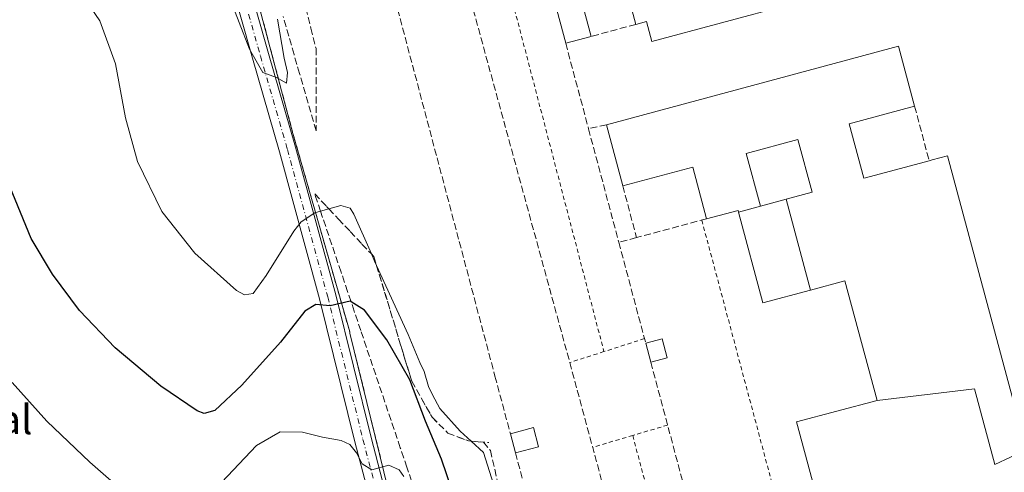
# Model space of a CAD drawing. Units: metres. Extents: x 607268 to 610732, y 4740832 to 4743201.
# Drawn here: x 607809 to 608045, y 4742420 to 4742528 of the extents above; entities that cross this region are included whole.
import ezdxf

# ---------------------------------------------------------------- set-up
doc = ezdxf.new("R2010")
doc.units = ezdxf.units.M
doc.header["$MEASUREMENT"] = 0
for name, pattern in [('DGN Style 2', [1.6480167562047852, 0.988810053722871, -0.6592067024819142]), ('DGN Style 3', [2.307223458686699, 1.648016756204785, -0.6592067024819142]), ('DGN Style 4', [2.6384748266838614, 1.318413404963828, -0.6592067024819142, 0.001648016756204785, -0.6592067024819142])]:
    doc.linetypes.add(name, pattern=pattern)
for name, color, linetype, lineweight in [('Agrupación de edificios CxS', 7, 'Continuous', 0), ('Alambrada', 7, 'DGN Style 2', 0), ('Cultivos herbáceos CxS', 92, 'Continuous', 0), ('Curva de nivel maestra', 30, 'Continuous', 30), ('Curva de nivel normal', 30, 'Continuous', 0), ('Edificación Cxs', 1, 'Continuous', 13), ('Edificación ligera Cxs', 1, 'Continuous', 0), ('Muro lineal', 1, 'DGN Style 3', 13), ('Nombre de cima', 7, 'Continuous', 0), ('Núcleo urbano CxS', 7, 'Continuous', 0), ('Obra de contención lineal', 1, 'DGN Style 3', 13), ('Pista no pavimentada Cxs', 111, 'Continuous', 0), ('Pista no pavimentada eje', 91, 'DGN Style 4', 0), ('Talud superficial', 30, 'DGN Style 3', 0)]:
    doc.layers.add(name, color=color, linetype=linetype, lineweight=lineweight)
doc.styles.add('Style-Arial', font='txt')

msp = doc.modelspace()

# ---------------------------------------------------------------- linework, layer by layer
at = {"layer": 'Agrupación de edificios CxS', "color": 7, "linetype": 'Continuous', "lineweight": 0}
for points in [[(608093.9301000005, 4742217.130100001, 435.6560999999929), (607973.2154000001, 4742184.768300001, 439.9103000000032), (607969.6162, 4742183.803400001, 440.069399999993), (607968.4101, 4742183.4801, 440.1125999999931), (607966.8411999998, 4742183.873600001, 440.2883000000002), (607965.3800999997, 4742184.2401, 440.4545000000071), (607959.7100999998, 4742186.890100001, 441.2185999999929), (607957.0601000005, 4742194.450099999, 442.4646999999969), (607935.1401000004, 4742271.950099999, 451.1723000000056), (607934.3907000005, 4742274.889000001, 451.2685999999958), (607930.2039999999, 4742291.307200001, 451.6180000000023), (607910.9401000004, 4742366.850099999, 453.0369000000064), (607905.1549000005, 4742385.9889, 455.4714999999997), (607901.1101000002, 4742399.370100001, 455.8962999999931), (607887.9480999997, 4742453.1523, 451.4673000000039), (607887.8800999997, 4742453.4301, 451.4293000000035), (607874.2701000003, 4742501.0701, 441.6266999999935), (607860.8076999999, 4742551.7567, 439.0053000000044)], [(607966.8411999998, 4742183.873600001, 440.2883000000002), (607965.3800999997, 4742184.2401, 440.4545000000071), (607959.7100999998, 4742186.890100001, 441.2185999999929), (607957.0601000005, 4742194.450099999, 442.4646999999969), (607935.1401000004, 4742271.950099999, 451.1723000000056), (607934.3907000005, 4742274.889000001, 451.2685999999958), (607930.2039999999, 4742291.307200001, 451.6180000000023), (607910.9401000004, 4742366.850099999, 453.0369000000064), (607905.1549000005, 4742385.9889, 455.4714999999997), (607901.1101000002, 4742399.370100001, 455.8962999999931), (607887.9480999997, 4742453.1523, 451.4673000000039), (607887.8800999997, 4742453.4301, 451.4293000000035), (607874.2701000003, 4742501.0701, 441.6266999999935), (607860.8076999999, 4742551.7567, 439.0053000000044)]]:
    msp.add_polyline3d(points, dxfattribs=at)
at = {"layer": 'Alambrada', "color": 7, "linetype": 'DGN Style 2', "lineweight": 0, "extrusion": (0.01183749796489617, -0.04433535933753447, 0.9989465699197044), "elevation": -202613.2529430842, "flags": 128}
msp.add_lwpolyline([(1810777.239782006, 4420495.824979214), (1810777.239782006, 4420421.006598793)], dxfattribs=at)
at = {"layer": 'Alambrada', "color": 7, "linetype": 'DGN Style 2', "lineweight": 0, "extrusion": (-0.165655684896499, -0.05277827576094352, 0.9847703527570141), "elevation": -350569.821634195, "flags": 128}
msp.add_lwpolyline([(-4334098.942264469, 1988253.097339421), (-4334098.942264469, 1988242.727510665)], dxfattribs=at)
at = {"layer": 'Alambrada', "color": 7, "linetype": 'DGN Style 2', "lineweight": 0, "extrusion": (0.05038519778704335, 0.01605682126922223, 0.9986007762537985), "elevation": 107225.0676665389, "flags": 128}
msp.add_lwpolyline([(4333954.032673915, -2016374.76978142), (4333954.032673916, -2016366.161912519)], dxfattribs=at)
at = {"layer": 'Alambrada', "color": 7, "linetype": 'DGN Style 2', "lineweight": 0, "extrusion": (-0.06781522286909966, -0.02017442114003993, 0.9974939038805595), "elevation": -136460.2771816453, "flags": 128}
msp.add_lwpolyline([(-4372196.565772933, 1930168.157605625), (-4372196.565772932, 1930159.403140687)], dxfattribs=at)
at = {"layer": 'Alambrada', "color": 7, "linetype": 'DGN Style 2', "lineweight": 0, "extrusion": (0.0927649152632741, 0.02753958421714301, 0.9953071092870504), "elevation": 187444.6348046791, "flags": 128}
msp.add_lwpolyline([(4373291.15404202, -1923389.853721359), (4373291.15404202, -1923379.79238959)], dxfattribs=at)
at = {"layer": 'Alambrada', "color": 7, "linetype": 'DGN Style 2', "lineweight": 0}
for points in [[(607955.7701000003, 4742428.610099999, 445.2467000000034), (608005.2901, 4742242.600099999, 444.3383999999933), (608012.1001000004, 4742238.440099999, 444.0090999999957), (608225.7200999996, 4742295.520099999, 444.3435999999929), (608229.1201, 4742301.950099999, 444.3237999999984), (608142.1700999998, 4742624.8301, 444.5584999999992), (608135.3601000002, 4742628.610099999, 444.5478000000003), (608034.1801000005, 4742601.710100001, 445.5880000000034)], [(607954.2301000003, 4742580.120100001, 445.1399999999995), (607922.4700999996, 4742571.040100001, 444.6923999999999), (607918.6901000004, 4742564.2401, 444.2479000000022), (607948.8701, 4742448.7301, 445.4152000000031)], [(607860.8076999999, 4742551.7567, 439.0053000000044), (607874.2701000003, 4742501.0701, 441.6266999999935), (607887.8800999997, 4742453.4301, 451.4293000000035), (607887.9480999997, 4742453.1523, 451.4673000000039), (607901.1101000002, 4742399.370100001, 455.8962999999931), (607905.1549000005, 4742385.9889, 455.4714999999997), (607910.9401000004, 4742366.850099999, 453.0369000000064), (607930.2039999999, 4742291.307200001, 451.6180000000023), (607934.3907000005, 4742274.889000001, 451.2685999999958), (607935.1401000004, 4742271.950099999, 451.1723000000056), (607957.0601000005, 4742194.450099999, 442.4646999999969), (607959.7100999998, 4742186.890100001, 441.2185999999929), (607965.3800999997, 4742184.2401, 440.4545000000071), (607966.8411999998, 4742183.873600001, 440.2883000000002), (607968.4101, 4742183.4801, 440.1125999999931), (607969.6162, 4742183.803400001, 440.069399999993), (607973.2154000001, 4742184.768300001, 439.9103000000032), (608093.9301000005, 4742217.130100001, 435.6560999999929)]]:
    msp.add_polyline3d(points, dxfattribs=at)
at = {"layer": 'Cultivos herbáceos CxS', "color": 92, "linetype": 'Continuous', "lineweight": 0}
for points in [[(607932.9890999999, 4742692.297700001, 435.5261000000028), (607922.8746999997, 4742689.780099999, 434.8206999999966), (607870.4901000002, 4742674.2301, 430.6435999999958), (607843.2701000003, 4742667.800100001, 429.0950000000012), (607837.2200999996, 4742662.890100001, 429.1316999999981), (607834.9501, 4742658.7301, 429.4608000000007), (607833.4401000004, 4742653.8101, 429.7249000000011), (607833.4401000004, 4742649.280099999, 430.0304000000033), (607854.9901000002, 4742573.6601, 436.9330999999948), (607860.8076999999, 4742551.7567, 438.5988999999972), (607874.2701000003, 4742501.0701, 441.252999999997), (607887.8800999997, 4742453.4301, 451.038400000005), (607887.9480999997, 4742453.1523, 451.0725999999996), (607901.1101000002, 4742399.370100001, 455.7019), (607905.1549000005, 4742385.9889, 455.3540999999968), (607910.9401000004, 4742366.850099999, 453.0476999999955)], [(607860.8076999999, 4742551.7567, 438.5988999999972), (607874.2701000003, 4742501.0701, 441.252999999997), (607887.8800999997, 4742453.4301, 451.038400000005), (607887.9480999997, 4742453.1523, 451.0725999999996), (607901.1101000002, 4742399.370100001, 455.7019), (607905.1549000005, 4742385.9889, 455.3540999999968), (607910.9401000004, 4742366.850099999, 453.0476999999955), (607896.7933, 4742370.4301, 455.943299999999), (607855.2549999999, 4742362.195499999, 456.8415999999997), (607835.1189000001, 4742360.524499999, 459.0559999999969), (607806.4759000001, 4742348.748299999, 460.7339999999967)]]:
    msp.add_polyline3d(points, dxfattribs=at)
at = {"layer": 'Curva de nivel maestra', "color": 30, "linetype": 'Continuous', "lineweight": 30, "elevation": 450, "flags": 128}
msp.add_lwpolyline([(607917.5800000001, 4742400.350099999), (607909.9000000004, 4742422.9001), (607906.0499999998, 4742432.0001), (607902.3399999999, 4742441.9301), (607896.7800000003, 4742451.520099999), (607891.4199999999, 4742458.670100001), (607888.2103000004, 4742460.690300001), (607888.0199999996, 4742460.8101), (607883.2100000001, 4742459.700099999), (607879.7699999996, 4742460.0601), (607877.1399999997, 4742458.460100001), (607871.29, 4742451.0101), (607862.04, 4742440.6801), (607855.5, 4742434.620100001), (607852.9400000004, 4742433.870100001), (607851.2999999998, 4742434.530099999), (607842.54, 4742440.440099999), (607831.5899999999, 4742449.6501), (607823.0800000001, 4742458.610099999), (607816.5800000001, 4742467.300100001), (607811.4500000002, 4742475.860099999), (607806.3700000001, 4742488.360099999)], dxfattribs=at)
at = {"layer": 'Curva de nivel normal', "color": 30, "linetype": 'Continuous', "lineweight": 0, "flags": 128}
for points, elevation in [([(607800.2999999998, 4742554.6801), (607809.6600000003, 4742548.720100001), (607816.79, 4742542.860099999), (607821.5700000003, 4742537.540100001), (607827.9600000001, 4742528.040100001), (607831.7300000006, 4742517.7301), (607834.1100000005, 4742504.770099999), (607836.9900000002, 4742494.3201), (607842.8099999996, 4742482.370100001), (607850.7699999996, 4742472.3301), (607860.6900000004, 4742463.380100001), (607862.6699999999, 4742462.3101)], 445), ([(607870.5599999996, 4742528.4901), (607872.1299999999, 4742519.120100001), (607872.9699999997, 4742515.6601), (607872.6900000004, 4742513.140100001), (607870.29, 4742514.4901), (607867.0499999998, 4742515.700099999), (607863.8300000001, 4742521.280099999), (607858.9199999999, 4742534.1501)], 440), ([(607862.6699999999, 4742462.3101), (607864.7100000001, 4742462.700099999), (607867.8600000005, 4742467.0001), (607874.4500000002, 4742477.600099999), (607876.2300000006, 4742479.8301), (607879.5300000003, 4742481.9901), (607880.8899999997, 4742482.383400001), (607882.8712999999, 4742482.956300001), (607885.7199999997, 4742483.780099999), (607887.9699999997, 4742483.1501), (607888.8799999999, 4742481.670100001), (607893.0791999997, 4742472.154200001), (607893.8399999999, 4742470.4301), (607894.3317, 4742469.3566), (607901.9199999999, 4742452.790100001), (607904.6900000004, 4742446.140100001), (607905.7100000001, 4742443.940099999), (607906.7599999999, 4742440.3301), (607907.75, 4742438.3201), (607909.4699999997, 4742435.040100001), (607914.4000000004, 4742429.630100001), (607917.0219999999, 4742427.238299999), (607919.9800000006, 4742424.540100001), (607923.7000000002, 4742412.600099999)], 445), ([(607834.4199999999, 4742414.470100001), (607825.5800000001, 4742422.190099999), (607815.25, 4742432.040100001), (607806.8899999997, 4742441.280099999)], 455), ([(607900.8899999997, 4742418.790100001), (607899.7699999996, 4742420.350099999), (607897.2800000003, 4742421.5001), (607893.2199999997, 4742420.4001), (607890.8799999999, 4742421.770099999), (607889.5099999999, 4742424.4101), (607887.8899999997, 4742426.450099999), (607885.8200000003, 4742427.390100001), (607881.3200000003, 4742428.220100001), (607876.5300000003, 4742429.4301), (607871.1799999997, 4742429.450099999), (607865.54, 4742426.170100001), (607855.75, 4742415.9001)], 455)]:
    msp.add_lwpolyline(points, dxfattribs=dict(at, elevation=elevation))
at = {"layer": 'Edificación Cxs', "color": 1, "linetype": 'Continuous', "lineweight": 13, "extrusion": (0.03694558445308706, 0.007944913502684047, 0.9992856959542925), "elevation": 60586.58460279815, "flags": 128}
msp.add_lwpolyline([(4508717.220608248, -1590254.922389084), (4508759.915120052, -1590252.778975224), (4508761.617978125, -1590281.601276156)], dxfattribs=at)
at = {"layer": 'Edificación Cxs', "color": 1, "linetype": 'Continuous', "lineweight": 13, "flags": 128}
for points, elevation in [([(607939.6001000004, 4742547.460100001), (607945.8000999996, 4742524.340100001), (607939.6901000004, 4742522.700099999), (607928.6201, 4742563.9901)], 453.772400000001), ([(608043.8800999997, 4742545.540100001), (607960.3601000002, 4742523.130100001), (607959.0800999999, 4742527.9001), (607956.5301000001, 4742527.220100001), (607950.3300999999, 4742550.340100001)], 453.772400000001), ([(608050.1704000002, 4742425.190199999), (608042.6689999999, 4742421.673000001), (608037.7949999999, 4742439.829), (608014.3798000002, 4742437.020099999), (608011.4429000001, 4742447.974099999), (608006.6901000004, 4742465.700099999), (607998.4507999998, 4742463.488), (607992.6056000004, 4742485.2667), (607998.8101000005, 4742486.9301), (607995.4001000002, 4742499.610099999), (607982.9901000002, 4742496.280099999), (607986.3903000001, 4742483.600199999), (607981.1698000003, 4742482.200200001), (607981.0601000005, 4742482.610099999), (607973.4901000002, 4742480.5801), (607970.1601, 4742492.9801), (607953.4101, 4742488.4801), (607949.4801000003, 4742503.140100001), (608019.5500999996, 4742521.950099999), (608023.4001000002, 4742507.600099999), (608007.6901000004, 4742503.390100001), (608011.2001, 4742490.300100001), (608011.6454999996, 4742490.419700001), (608026.8800999997, 4742494.5101), (608027.6283, 4742494.710300001), (608031.2500999998, 4742495.6801), (608049.1577000003, 4742428.9617)], 454.7004000000015), ([(608065.1453999998, 4742317.829800001), (608038.9469999997, 4742415.455), (608029.1698000003, 4742412.772), (608027.8501000004, 4742417.6975), (608027.8201000001, 4742417.8101), (608000.8000999996, 4742410.5601), (607995.0900999998, 4742431.840100001), (608014.3798000002, 4742437.020099999), (608037.7949999999, 4742439.829), (608042.6689999999, 4742421.673000001), (608050.1704000002, 4742425.190199999)], 453.772400000001)]:
    msp.add_lwpolyline(points, dxfattribs=dict(at, elevation=elevation))
at = {"layer": 'Edificación Cxs', "color": 1, "linetype": 'Continuous', "lineweight": 13, "extrusion": (0.08801131233541133, 0.0236233309841231, 0.9958393179294607), "elevation": 165985.1766828964, "flags": 128}
msp.add_lwpolyline([(4422794.134173345, -1808998.722965079), (4422794.134173346, -1808992.370262882)], dxfattribs=at)
at = {"layer": 'Edificación Cxs', "color": 1, "linetype": 'Continuous', "lineweight": 13, "extrusion": (-0.009971391143755294, 0.09844281490894008, 0.9950927512304883), "elevation": 461250.7298735665, "flags": 128}
msp.add_lwpolyline([(-1082782.876773327, -4634195.487070192), (-1082854.48564807, -4634207.197434988), (-1082856.869919319, -4634192.460182942)], dxfattribs=at)
at = {"layer": 'Edificación Cxs', "color": 1, "linetype": 'Continuous', "lineweight": 13, "extrusion": (0.01539684930326056, -0.05743455745902771, 0.9982305388240826), "elevation": -262574.1784615452, "flags": 128}
msp.add_lwpolyline([(1815209.217206439, 4415526.563469762), (1815209.217206439, 4415541.768005164)], dxfattribs=at)
at = {"layer": 'Edificación Cxs', "color": 1, "linetype": 'Continuous', "lineweight": 13, "flags": 128}
for points, elevation in [([(607992.6056000004, 4742485.2667), (607986.3903000001, 4742483.600199999), (607982.9901000002, 4742496.280099999), (607995.4001000002, 4742499.610099999), (607998.8101000005, 4742486.9301)], 454.2489999999962), ([(607998.4507999998, 4742463.488), (607987.0201000003, 4742460.420100001), (607981.1698000003, 4742482.200200001), (607986.3903000001, 4742483.600199999), (607992.6056000004, 4742485.2667)], 453.672900000005)]:
    msp.add_lwpolyline(points, close=True, dxfattribs=dict(at, elevation=elevation))
at = {"layer": 'Edificación Cxs', "color": 1, "linetype": 'Continuous', "lineweight": 13, "extrusion": (-0.2224012216557065, -0.3633335254092134, 0.9047245138271439), "elevation": -1857908.621426308, "flags": 128}
msp.add_lwpolyline([(-1957375.451707711, 3946848.225579165), (-1957384.765563407, 3946857.99372011), (-1957396.702336462, 3946844.085879906)], dxfattribs=at)
at = {"layer": 'Edificación Cxs', "color": 1, "linetype": 'Continuous', "lineweight": 13}
for points in [[(607956.5301000001, 4742527.220100001, 448.3476999999984), (607950.3300999999, 4742550.340100001, 448.8111000000063), (607939.6001000004, 4742547.460100001, 448.3126000000047), (607945.8000999996, 4742524.340100001, 446.7054000000062)], [(608026.8800999997, 4742494.5101, 450.0182999999961), (608027.6283, 4742494.710300001, 449.8839000000008), (608031.2500999998, 4742495.6801, 446.9236999999994), (608049.1577000003, 4742428.9617, 449.5694999999978), (608050.1700999998, 4742425.190099999, 450.6500999999989), (608074.4301000005, 4742431.710100001, 449.7529000000068), (608043.8800999997, 4742545.540100001, 451.1190000000061), (607960.3601000002, 4742523.130100001, 447.2385999999969), (607959.0800999999, 4742527.9001, 449.8129000000045), (607956.5301000001, 4742527.220100001, 448.3476999999984)], [(608023.4001000002, 4742507.600099999, 449.9793000000063), (608007.6901000004, 4742503.390100001, 454.5173000000068), (608011.2001, 4742490.300100001, 452.4336999999941), (608011.6454999996, 4742490.419700001, 452.0513999999966), (608026.8800999997, 4742494.5101, 450.0182999999961)], [(607992.6057000002, 4742485.2665, 448.3784000000014), (607998.8101000005, 4742486.9301, 452.562699999995), (607995.4001000002, 4742499.610099999, 454.2151000000013), (607982.9901000002, 4742496.280099999, 454.2489999999962), (607986.3901000004, 4742483.600099999, 451.0786999999983), (607992.6057000002, 4742485.2665, 448.3784000000014)], [(607992.6057000002, 4742485.2665, 448.3784000000014), (607998.8101000005, 4742486.9301, 452.562699999995), (607995.4001000002, 4742499.610099999, 454.2151000000013), (607982.9901000002, 4742496.280099999, 454.2489999999962), (607986.3901000004, 4742483.600099999, 451.0786999999983), (607992.6057000002, 4742485.2665, 448.3784000000014)], [(608000.8000999996, 4742410.5601, 448.7829000000056), (607995.0900999998, 4742431.840100001, 447.0722999999998), (608014.3800999997, 4742437.020099999, 451.3090999999986), (608011.4429000001, 4742447.974099999, 450.6799000000028), (608006.6901000004, 4742465.700099999, 451.9226999999955), (607998.4506999999, 4742463.488299999, 447.9352000000072), (607987.0201000003, 4742460.420100001, 447.411500000002), (607981.1700999998, 4742482.200300001, 453.6729999999953), (607981.0601000005, 4742482.610099999, 454.0025000000023), (607973.4901000002, 4742480.5801, 450.5391999999993)]]:
    msp.add_polyline3d(points, dxfattribs=at)
at = {"layer": 'Edificación ligera Cxs', "color": 1, "linetype": 'Continuous', "lineweight": 0, "extrusion": (0.204740886354992, 0.1254639669003365, 0.970741964923843), "elevation": 719914.7416720609, "flags": 128}
msp.add_lwpolyline([(3725961.353914323, -2908502.754447245), (3725960.190561713, -2908506.780266365), (3725955.617210514, -2908505.379329619)], dxfattribs=at)
at = {"layer": 'Edificación ligera Cxs', "color": 1, "linetype": 'Continuous', "lineweight": 0, "extrusion": (0.0208252351489977, -0.07805230411236523, 0.996731732917007), "elevation": -357052.6898220935, "flags": 128}
msp.add_lwpolyline([(1809981.039054072, 4410996.860527388), (1809981.039054072, 4411001.647440473)], dxfattribs=at)
at = {"layer": 'Edificación ligera Cxs', "color": 1, "linetype": 'Continuous', "lineweight": 0, "extrusion": (0.05762480479564308, 0.01535686423148902, 0.998220190435577), "elevation": 108308.5975956414, "flags": 128}
msp.add_lwpolyline([(4425954.350168754, -1805442.709198439), (4425954.350168754, -1805438.624416809)], dxfattribs=at)
at = {"layer": 'Edificación ligera Cxs', "color": 1, "linetype": 'Continuous', "lineweight": 0, "extrusion": (0.02635957353631846, 0.07961826450112058, 0.9964768461137535), "elevation": 394052.6867309667, "flags": 128}
msp.add_lwpolyline([(913412.3578794884, -4676602.204689769), (913407.5637806582, -4676605.362020199), (913404.9440585254, -4676601.348585824)], dxfattribs=at)
at = {"layer": 'Edificación ligera Cxs', "color": 1, "linetype": 'Continuous', "lineweight": 0, "extrusion": (-0.0002161211629798405, 0.0008100150900698637, 0.9999996485835367), "elevation": 4155.659756454709, "flags": 128}
msp.add_lwpolyline([(607927.7322082528, 4742422.609762849), (607926.5022074165, 4742427.21976436)], dxfattribs=at)
at = {"layer": 'Edificación ligera Cxs', "color": 1, "linetype": 'Continuous', "lineweight": 0, "extrusion": (-0.01143248532862522, -0.003033529502077992, 0.9999300455421725), "elevation": -20890.82890283025, "flags": 128}
msp.add_lwpolyline([(607898.5547143074, 4742384.337629036), (607893.0143012402, 4742382.867622271)], dxfattribs=at)
at = {"layer": 'Edificación ligera Cxs', "color": 1, "linetype": 'Continuous', "lineweight": 0}
for points in [[(607964.0601000005, 4742447.210100001, 447.094299999997), (607960.1201, 4742446.1601, 447.094299999997), (607958.8901000004, 4742450.770099999, 447.094299999997), (607962.8300999999, 4742451.8201, 447.094299999997)], [(607933.1901000004, 4742425.890100001, 445.6784000000043), (607927.6501000002, 4742424.420100001, 445.6784000000043), (607926.4200999998, 4742429.030099999, 445.6784000000043), (607931.9600999998, 4742430.5101, 445.6784000000043)]]:
    msp.add_3dface(points, dxfattribs=at)
at = {"layer": 'Muro lineal', "color": 1, "linetype": 'DGN Style 3', "lineweight": 13, "extrusion": (-0.141236503975141, -0.03790877274353073, 0.989249804090938), "elevation": -265205.5136225715, "flags": 128}
msp.add_lwpolyline([(-4422804.472949416, 1797120.58763433), (-4422804.472949416, 1797109.357120125)], dxfattribs=at)
at = {"layer": 'Muro lineal', "color": 1, "linetype": 'DGN Style 3', "lineweight": 13, "extrusion": (0.005878625519848643, -0.02200193602640241, 0.9997406446539461), "elevation": -100323.6629801851, "flags": 128}
msp.add_lwpolyline([(1811531.942218006, 4423731.412822891), (1811531.942218006, 4423710.177843047)], dxfattribs=at)
at = {"layer": 'Muro lineal', "color": 1, "linetype": 'DGN Style 3', "lineweight": 13, "extrusion": (-0.0007397827701882289, 0.002782688638819197, 0.9999958546741045), "elevation": 13197.09421773588, "flags": 128}
msp.add_lwpolyline([(608023.5666078298, 4742489.238122792), (608027.0466357286, 4742476.148072112)], dxfattribs=at)
at = {"layer": 'Muro lineal', "color": 1, "linetype": 'DGN Style 3', "lineweight": 13, "extrusion": (-0.5335612510454556, -0.1176063084083615, 0.837544713794652), "elevation": -881749.9451574238, "flags": 128}
msp.add_lwpolyline([(-4500471.602528275, 1352483.343881028), (-4500471.602528275, 1352478.074363326)], dxfattribs=at)
at = {"layer": 'Muro lineal', "color": 1, "linetype": 'DGN Style 3', "lineweight": 13, "extrusion": (0.003802689539080626, -0.0142535474459135, 0.999891182048065), "elevation": -64838.90116020224, "flags": 128}
msp.add_lwpolyline([(607939.0743942555, 4742059.73721368), (607946.3459241414, 4742032.484445153)], dxfattribs=at)
at = {"layer": 'Muro lineal', "color": 1, "linetype": 'DGN Style 3', "lineweight": 13, "extrusion": (0.04906887317093934, -0.185504276605663, 0.9814175508145062), "elevation": -849479.8696892448, "flags": 128}
msp.add_lwpolyline([(1800493.804989841, 4347115.197843162), (1800493.804989841, 4347102.128510323)], dxfattribs=at)
at = {"layer": 'Muro lineal', "color": 1, "linetype": 'DGN Style 3', "lineweight": 13, "extrusion": (-0.2303781803698761, -0.06170844117120311, 0.971142606571087), "elevation": -432277.3724319844, "flags": 128}
msp.add_lwpolyline([(-4423685.194885929, 1762072.526914235), (-4423685.194885929, 1762054.617866139)], dxfattribs=at)
at = {"layer": 'Muro lineal', "color": 1, "linetype": 'DGN Style 3', "lineweight": 13, "extrusion": (0.02560676077345345, 0.006868637012064315, 0.9996484960366256), "elevation": 48588.25929168027, "flags": 128}
msp.add_lwpolyline([(4423044.827650063, -1815214.736655168), (4423044.827650063, -1815210.334869293)], dxfattribs=at)
at = {"layer": 'Muro lineal', "color": 1, "linetype": 'DGN Style 3', "lineweight": 13, "extrusion": (-0.007311899721150853, 0.02739978546629505, 0.999597813062268), "elevation": 125943.7137307249, "flags": 128}
msp.add_lwpolyline([(-1810181.254262952, -4423579.651576985), (-1810181.254262951, -4423554.625688906)], dxfattribs=at)
at = {"layer": 'Muro lineal', "color": 1, "linetype": 'DGN Style 3', "lineweight": 13, "extrusion": (-0.0004291499289889732, 0.001608019613386039, 0.9999986150506718), "elevation": 7811.747379831668, "flags": 128}
msp.add_lwpolyline([(607960.2558207306, 4742439.729988373), (607971.875851847, 4742396.189932082)], dxfattribs=at)
at = {"layer": 'Muro lineal', "color": 1, "linetype": 'DGN Style 3', "lineweight": 13}
for points in [[(607938.0000999998, 4742585.220100001, 449.5241999999998), (607916.1101000002, 4742579.210100001, 445.8089999999939), (607907.7901, 4742566.350099999, 445.6386000000057), (607940.6801000005, 4742446.120100001, 445.8703999999998), (607997.3901000004, 4742235.9101, 445.465400000001), (608010.6201, 4742227.970100001, 445.1187000000064), (608231.4200999998, 4742287.700099999, 445.3453000000009), (608238.6101000002, 4742300.5601, 445.3169000000053), (608149.7600999996, 4742631.7601, 445.3920000000071), (608137.2901, 4742638.5601, 446.3462), (608031.8201000001, 4742610.7301, 447.7459999999992)], [(607984.7500999998, 4742634.9001, 442.4689999999973), (607894.3701, 4742610.720100001, 439.1290000000009), (607883.4101, 4742591.0601, 439.6478999999963), (607922.7301000003, 4742442.850099999, 445.1886999999988), (607926.4200999998, 4742429.030099999, 445.6065999999992)], [(607927.6501000002, 4742424.420100001, 445.6106), (607959.0201000003, 4742306.7401, 443.7226999999984), (607983.5900999998, 4742216.0001, 442.6658000000025), (607984.0900999998, 4742214.4801, 442.6490000000049), (607984.7500999998, 4742213.030099999, 442.6233000000066), (607985.5900999998, 4742211.6601, 442.5727999999945), (607986.5701000001, 4742210.4001, 442.5111999999936), (607987.7001, 4742209.270099999, 442.4554999999964), (607988.9600999998, 4742208.270099999, 442.4066000000021), (607990.3201000001, 4742207.4301, 442.3245000000024), (607991.7701000003, 4742206.7501, 442.2822000000015), (607993.2801000001, 4742206.2501, 442.2338000000018), (607994.8501000004, 4742205.9301, 442.1790000000037), (607996.4501, 4742205.790100001, 442.1306999999942), (608083.4001000002, 4742228.850099999, 440.3332999999984)]]:
    msp.add_polyline3d(points, dxfattribs=at)
at = {"layer": 'Núcleo urbano CxS', "color": 7, "linetype": 'Continuous', "lineweight": 0}
for points in [[(607932.9890999999, 4742692.297700001, 435.5261000000028), (607922.8746999997, 4742689.780099999, 434.8206999999966), (607870.4901000002, 4742674.2301, 430.6435999999958), (607843.2701000003, 4742667.800100001, 429.0950000000012), (607837.2200999996, 4742662.890100001, 429.1316999999981), (607834.9501, 4742658.7301, 429.4608000000007), (607833.4401000004, 4742653.8101, 429.7249000000011), (607833.4401000004, 4742649.280099999, 430.0304000000033), (607854.9901000002, 4742573.6601, 436.9330999999948), (607860.8076999999, 4742551.7567, 438.5988999999972), (607874.2701000003, 4742501.0701, 441.252999999997), (607887.8800999997, 4742453.4301, 451.038400000005), (607887.9480999997, 4742453.1523, 451.0725999999996), (607901.1101000002, 4742399.370100001, 455.7019), (607905.1549000005, 4742385.9889, 455.3540999999968), (607910.9401000004, 4742366.850099999, 453.0476999999955)], [(608093.9301000005, 4742217.130100001, 435.9109999999928), (607973.2154000001, 4742184.768300001, 440.1027000000031), (607969.6162, 4742183.803400001, 440.2232999999979), (607968.4101, 4742183.4801, 440.2590999999957), (607966.8411999998, 4742183.873600001, 440.460699999996), (607965.3800999997, 4742184.2401, 440.6411999999983), (607959.7100999998, 4742186.890100001, 441.4621000000043), (607957.0601000005, 4742194.450099999, 442.522100000002), (607935.1401000004, 4742271.950099999, 451.2256999999955), (607934.3907000005, 4742274.889000001, 451.2976000000053), (607930.2039999999, 4742291.307200001, 451.6046999999963), (607910.9401000004, 4742366.850099999, 453.0476999999955), (607905.1549000005, 4742385.9889, 455.3540999999968), (607901.1101000002, 4742399.370100001, 455.7019), (607887.9480999997, 4742453.1523, 451.0725999999996), (607887.8800999997, 4742453.4301, 451.038400000005), (607874.2701000003, 4742501.0701, 441.252999999997), (607860.8076999999, 4742551.7567, 438.5988999999972)]]:
    msp.add_polyline3d(points, dxfattribs=at)
at = {"layer": 'Obra de contención lineal', "color": 1, "linetype": 'DGN Style 3', "lineweight": 13}
msp.add_polyline3d([(607893.6700999998, 4742471.530099999, 444.9965999999986), (607902.7500999998, 4742441.6601, 448.9728999999934), (607907.6601, 4742432.960100001, 447.6508999999933), (607911.4401000004, 4742429.1801, 447.0510000000068), (607916.3601000002, 4742427.290100001, 445.9303999999975), (607921.2701000003, 4742426.9101, 444.7611999999936)], dxfattribs=at)
at = {"layer": 'Pista no pavimentada Cxs', "color": 111, "linetype": 'Continuous', "lineweight": 0}
for points in [[(607906.1431, 4742364.894900001, 453.0187000000006), (607894.5630999999, 4742406.4461, 455.8751000000047), (607889.1315000001, 4742427.112299999, 454.7626000000019), (607880.6672999999, 4742461.3663, 449.7740000000049), (607871.0201000003, 4742496.6511, 442.045499999993), (607864.5405000001, 4742519.1317, 440.3656000000047), (607856.4659000002, 4742547.5913, 439.1426000000066), (607844.0279000001, 4742593.770500001, 435.2265000000043), (607837.4123000001, 4742617.983899999, 432.9045999999944), (607829.7169000005, 4742647.0407, 430.2338000000018), (607827.0390999997, 4742661.838300001, 429.2093000000023), (607831.3750999998, 4742667.9407, 429.1665999999968), (607839.5093, 4742672.222100001, 429.4305000000023), (607850.3340999996, 4742675.469500001, 429.5936999999976), (607879.3328999998, 4742682.354900001, 431.6493999999948), (607908.5991000002, 4742690.264900001, 434.0914000000049), (607933.3657000001, 4742699.005899999, 435.991399999999), (607954.2021000005, 4742703.979699999, 436.6417999999976), (607960.0191000003, 4742703.979699999, 437.0396999999939), (607970.1942999996, 4742703.722100001, 438.3850999999996), (607976.9713000003, 4742705.624500001, 439.9907999999996), (607981.1539000003, 4742709.5681, 440.4444999999978), (607985.3907000005, 4742714.6843, 440.8029999999999)], [(607986.6376999998, 4742709.9187, 440.888300000006), (607984.0773, 4742706.826900001, 440.7189999999973), (607978.9994999999, 4742702.0393, 440.3718999999983), (607970.6952999998, 4742699.708100001, 438.9585999999982), (607959.9685000004, 4742699.979699999, 437.3402999999962), (607954.6728999997, 4742699.979699999, 436.8077999999951), (607934.4989, 4742695.164100001, 435.9198999999935), (607909.7883000001, 4742686.442700001, 434.5178000000015), (607880.3169, 4742678.477299999, 431.7798999999941), (607851.3717, 4742671.604699999, 429.7951999999932), (607841.0296999998, 4742668.5021, 429.4398999999976), (607834.0828999998, 4742664.845699999, 429.2983999999997), (607831.2748999996, 4742660.8939, 429.3652000000002), (607833.6244999999, 4742647.910300001, 430.570200000002), (607841.2748999996, 4742619.0231, 433.1490000000049), (607847.8882999998, 4742594.817700001, 435.2185999999929), (607860.3213000001, 4742548.657299999, 439.0641999999935), (607868.3863000004, 4742520.231500001, 440.2451000000001), (607874.8712999999, 4742497.7325, 441.9257999999973), (607884.5387000004, 4742462.3737, 449.7416999999987), (607893.0077000001, 4742428.100500001, 454.5442999999942), (607898.4243000001, 4742407.4915, 455.6076999999932), (607907.3998999996, 4742375.2849, 454.2658999999985), (607911.0547000002, 4742364.4597, 452.7385000000068)], [(607860.3213000001, 4742548.657299999, 439.0641999999935), (607868.3863000004, 4742520.231500001, 440.2451000000001), (607874.8712999999, 4742497.7325, 441.9257999999973), (607884.5387000004, 4742462.3737, 449.7416999999987), (607893.0077000001, 4742428.100500001, 454.5442999999942), (607898.4243000001, 4742407.4915, 455.6076999999932), (607907.3998999996, 4742375.2849, 454.2658999999985), (607911.0547000002, 4742364.4597, 452.7385000000068), (607907.5378999999, 4742365.200099999, 452.9048000000039), (607906.1431, 4742364.894900001, 453.0187000000006), (607894.5630999999, 4742406.4461, 455.8751000000047), (607889.1315000001, 4742427.112299999, 454.7626000000019), (607880.6672999999, 4742461.3663, 449.7740000000049), (607871.0201000003, 4742496.6511, 442.045499999993), (607864.5405000001, 4742519.1317, 440.3656000000047), (607856.4659000002, 4742547.5913, 439.1426000000066)]]:
    msp.add_polyline3d(points, dxfattribs=at)
at = {"layer": 'Pista no pavimentada eje', "color": 91, "linetype": 'DGN Style 4', "lineweight": 0}
msp.add_polyline3d([(607858.3935000002, 4742548.124299999, 438.9743000000017), (607866.4633, 4742519.681500001, 440.2057000000059), (607872.9457, 4742497.1919, 441.9906999999948), (607882.6029000003, 4742461.869899999, 449.7446000000054), (607891.0696999999, 4742427.6063, 454.6641999999993), (607896.4937000005, 4742406.968699999, 455.6970000000001), (607905.4895000001, 4742374.6895, 454.5513999999966), (607909.5280999999, 4742362.992699999, 452.5853999999963)], dxfattribs=at)
at = {"layer": 'Talud superficial', "color": 30, "linetype": 'DGN Style 3', "lineweight": 0}
for points in [[(607877.3799999999, 4742531.1501, 441.5054999999993), (607878.5899999999, 4742526.3101, 441.6827999999951), (607879.8099999996, 4742521.460100001, 441.9578000000038), (607879.8099999996, 4742501.700099999, 442.0154999999941), (607875.8499999996, 4742515.4101, 441.2905000000028), (607874.54, 4742519.9901, 441.1205000000046), (607871.9000000004, 4742529.130100001, 440.7753999999986)], [(607877.3799999999, 4742531.1501, 441.277700000006), (607878.5899999999, 4742526.3101, 441.4040999999997), (607879.8099999996, 4742521.460100001, 441.5868999999948), (607879.8099999996, 4742501.700099999, 441.7275999999983)], [(607879.8099999996, 4742501.700099999, 441.7275999999983), (607875.8499999996, 4742515.4101, 440.979800000001), (607874.54, 4742519.9901, 440.7415000000037), (607871.9000000004, 4742529.130100001, 440.4725000000035)], [(607907.1546, 4742404.5372, 454.6647999999987), (607901.5999999996, 4742420.9901, 453.9092999999993), (607900.0199999996, 4742425.6801, 453.5271999999969), (607890.54, 4742453.7601, 450.9199999999983), (607888.9699999997, 4742458.440099999, 450.2532999999967), (607888.2103000004, 4742460.690300001, 449.9811999999947), (607887.3899999997, 4742463.120100001, 449.7053000000015), (607885.8099999996, 4742467.8101, 448.5782000000036), (607880.8899999997, 4742482.383400001, 445.3212000000058), (607879.4900000002, 4742486.530099999, 444.2602000000043), (607882.3300000001, 4742483.530099999, 445.1725000000006), (607882.8712999999, 4742482.956300001, 445.3205000000017), (607885.1600000003, 4742480.530099999, 445.772100000002), (607888, 4742477.530099999, 445.9891000000061), (607890.8300000001, 4742474.530099999, 445.4284999999945), (607893.0791999997, 4742472.154200001, 444.9588999999978), (607893.6699999999, 4742471.530099999, 444.9967000000034), (607894.3317, 4742469.3566, 445.3742999999959), (607894.9699999997, 4742467.2601, 445.6468000000023), (607896.2599999999, 4742463.0001, 445.8233999999939), (607900.1600000003, 4742450.190099999, 447.5639999999985), (607901.4500000002, 4742445.9301, 448.1276000000071), (607902.75, 4742441.6601, 448.9728999999934), (607905.2100000001, 4742437.3101, 448.032600000006), (607907.6600000003, 4742432.960100001, 447.6509999999981), (607911.4400000004, 4742429.1801, 447.0510000000068), (607913.9000000004, 4742428.2301, 446.4952000000048), (607916.3600000005, 4742427.290100001, 445.9305000000023), (607917.0219999999, 4742427.238299999, 445.6892999999982), (607919.9400000004, 4742427.0101, 445.0356000000029), (607921.6533000004, 4742424.988800001, 444.7608999999939), (607934.1574999997, 4742369.8336, 445.4171000000061)], [(607907.1546, 4742404.5372, 454.7302999999956), (607901.5999999996, 4742420.9901, 453.8034999999945), (607900.0199999996, 4742425.6801, 453.4820999999939), (607890.54, 4742453.7601, 450.7459999999992), (607888.9699999997, 4742458.440099999, 450.0817999999999), (607888.2103000004, 4742460.690300001, 449.732999999993), (607887.3899999997, 4742463.120100001, 449.3589999999967), (607885.8099999996, 4742467.8101, 448.0991000000067), (607880.8899999997, 4742482.383400001, 444.694399999993), (607879.4900000002, 4742486.530099999, 443.7054999999964), (607882.3300000001, 4742483.530099999, 444.548299999995), (607882.8712999999, 4742482.956300001, 444.704700000002), (607885.1600000003, 4742480.530099999, 445.3000000000029), (607888, 4742477.530099999, 445.7813000000024), (607890.8300000001, 4742474.530099999, 445.5381000000052), (607893.0791999997, 4742472.154200001, 445.2326999999932), (607893.6699999999, 4742471.530099999, 445.1921000000002)], [(607893.6699999999, 4742471.530099999, 445.1921000000002), (607894.3317, 4742469.3566, 445.3690000000061), (607894.9699999997, 4742467.2601, 445.4673000000039), (607896.2599999999, 4742463.0001, 445.8206999999966), (607900.1600000003, 4742450.190099999, 447.8205000000017), (607901.4500000002, 4742445.9301, 448.5032000000065), (607902.75, 4742441.6601, 449.1193999999959), (607905.2100000001, 4742437.3101, 448.5498999999982), (607907.6600000003, 4742432.960100001, 447.9177999999956), (607911.4400000004, 4742429.1801, 446.9260999999969), (607913.9000000004, 4742428.2301, 446.2094999999972), (607916.3600000005, 4742427.290100001, 445.5911999999954), (607917.0219999999, 4742427.238299999, 445.3464999999997), (607919.9400000004, 4742427.0101, 444.7868000000017), (607921.6533000004, 4742424.988800001, 444.7551999999997)], [(607921.6533000004, 4742424.988800001, 444.7551999999997), (607934.1574999997, 4742369.8336, 445.873900000006), (607952.6783999996, 4742303.158500001, 445.2088999999978), (607978.3600000005, 4742217.020099999, 442.9398999999976)]]:
    msp.add_polyline3d(points, dxfattribs=at)

# ---------------------------------------------------------------- texts
at = {"layer": 'Nombre de cima', "color": 7, "linetype": 'Continuous', "lineweight": 0, "style": 'Style-Arial'}
msp.add_text('Santa Lucía Occidental', height=7.000000000000002, dxfattribs=at).set_placement((607709.5990000004, 4742428.921900001))

doc.saveas('drawing.dxf')
